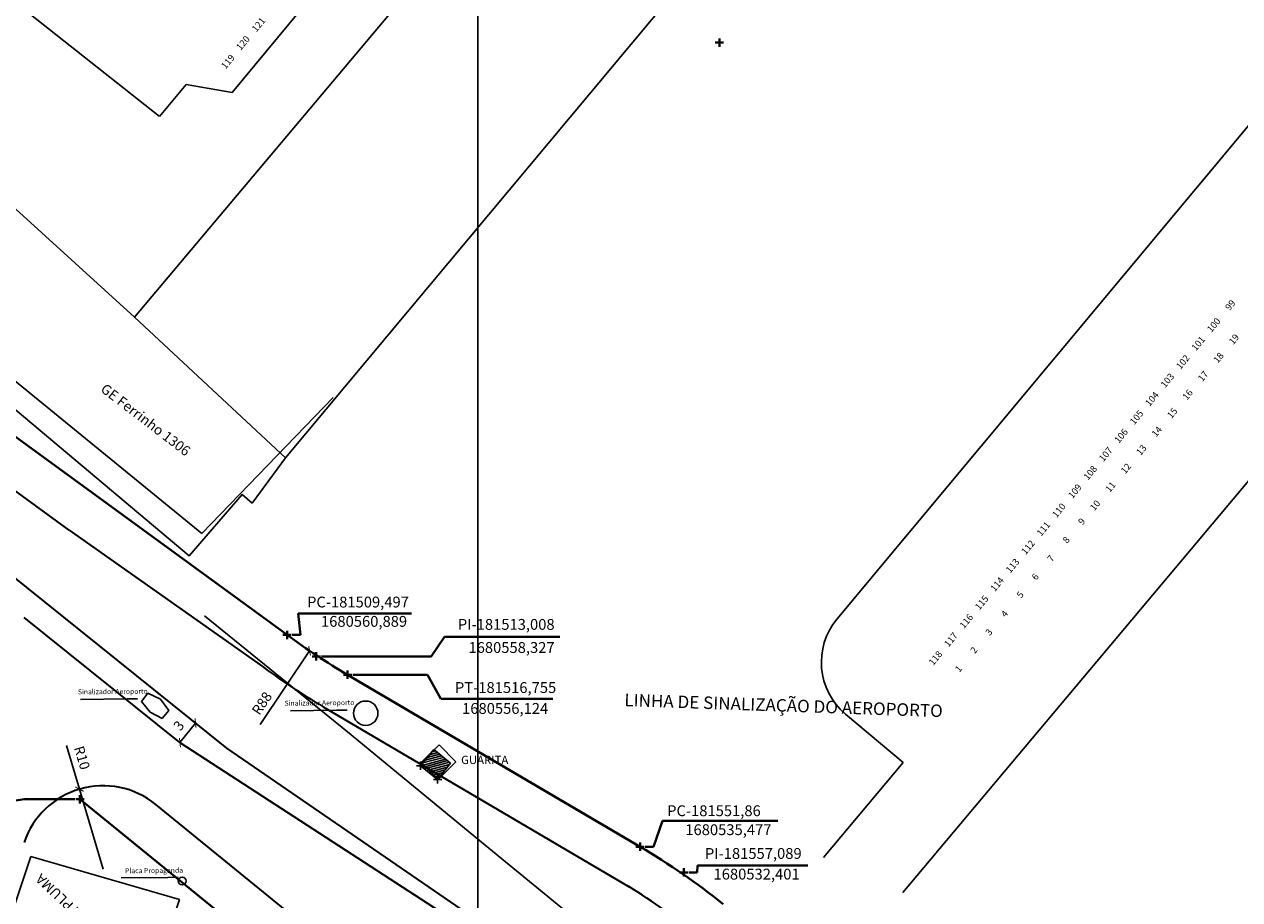
# Model space of a CAD drawing. Units: metres. Extents: x 180287 to 181903, y 1680092 to 1681714.
# Drawn here: x 181478 to 181624, y 1680529 to 1680634 of the extents above; entities that cross this region are included whole.
import ezdxf
from ezdxf.enums import TextEntityAlignment as Align
from ezdxf.lldxf.tags import DXFTag

# ---------------------------------------------------------------- set-up
doc = ezdxf.new("R2010")
doc.units = ezdxf.units.M
doc.header["$LTSCALE"] = 0.05
doc.header["$MEASUREMENT"] = 0
doc.header["$PDMODE"] = 2
doc.header["$PDSIZE"] = 0.5
for name, color, linetype in [('EPT CASA', 8, 'Continuous'), ('EPT OCULTO', 7, 'Continuous'), ('EPT texto', 5, 'Continuous'), ('EQUIPAMENTOS', 4, 'Continuous'), ('ESTACIONAMENTOS', 7, 'Continuous'), ('g-faixas', 161, 'DASHED'), ('LINHA_CASA', 8, 'Continuous'), ('LINHA_MURO', 8, 'Continuous'), ('LINHA_PORTÃO', 8, 'Continuous'), ('outros', 150, 'Continuous'), ('QUADRAS', 4, 'Continuous')]:
    doc.layers.add(name, color=color, linetype=linetype)
doc.layers.add('EPT MF', color=7, linetype='CENTER', lineweight=35)
doc.layers.add('EPT-Alinhamento_Etapa2', color=6, linetype='Continuous', lineweight=40)
doc.layers.get('0').freeze()
doc.styles.add('SELO', font='ARIAL.TTF')
doc.styles.add('texto', font='ARIAL.TTF')
doc.styles.add('VERT', font='romans.shx', dxfattribs={"height": 0.635})
tags = doc.linetypes.add('CENTER', pattern=[2, 1.25, -0.25, 0.25, -0.25]).pattern_tags.tags
tags[10:11] = [DXFTag(74, 4), DXFTag(75, 0), DXFTag(340, '0'), DXFTag(46, 1.0), DXFTag(50, 0.0), DXFTag(44, 0.0), DXFTag(45, 0.0)]
tags[8:9] = [DXFTag(74, 4), DXFTag(75, 0), DXFTag(340, '0'), DXFTag(46, 1.0), DXFTag(50, 0.0), DXFTag(44, 0.0), DXFTag(45, 0.0)]
tags[6:7] = [DXFTag(74, 4), DXFTag(75, 0), DXFTag(340, '0'), DXFTag(46, 1.0), DXFTag(50, 0.0), DXFTag(44, 0.0), DXFTag(45, 0.0)]
tags[4:5] = [DXFTag(74, 4), DXFTag(75, 0), DXFTag(340, '0'), DXFTag(46, 1.0), DXFTag(50, 0.0), DXFTag(44, 0.0), DXFTag(45, 0.0)]
tags = doc.linetypes.add('DASHED', pattern=[0.75, 0.5, -0.25]).pattern_tags.tags
tags[6:7] = [DXFTag(74, 4), DXFTag(75, 0), DXFTag(340, '0'), DXFTag(46, 1.0), DXFTag(50, 0.0), DXFTag(44, 0.0), DXFTag(45, 0.0)]
tags[4:5] = [DXFTag(74, 4), DXFTag(75, 0), DXFTag(340, '0'), DXFTag(46, 1.0), DXFTag(50, 0.0), DXFTag(44, 0.0), DXFTag(45, 0.0)]
doc.dimstyles.new('ISO-25', dxfattribs={"dimtxt": 1.2, "dimasz": 0.8, "dimexe": 0.5, "dimexo": 0.625, "dimtad": 1, "dimdec": 3, "dimtxsty": 'Standard', "dimblk": 'ARCHTICK', "dimcen": 2.5, "dimadec": 4, "dimazin": 0, "dimtfac": 1, "dimtdec": 3, "dimtmove": 0, "dimatfit": 3, "dimfxl": 0, "dimarcsym": 0})
pattern_1 = [(15, (0, 0), (-0.064704761276, 0.241481456572), [])]

# ---------------------------------------------------------------- blocks, each defined once
blk = doc.blocks.new('_ARCHTICK')
at = {"color": 0, "linetype": 'ByBlock', "const_width": 0.15}
blk.add_lwpolyline([(-0.5, -0.5), (0.5, 0.5)], dxfattribs=at)
blk = doc.blocks.new('*D344')
at = {"layer": 'Defpoints', "color": 0}
for p in [(181498.52, 1680550.32), (181498.52, 1680550.32), (181496.65, 1680547.98)]:
    blk.add_point(p, dxfattribs=at)
at = {"layer": 'EPT OCULTO', "color": 0, "lineweight": -2}
for p, q in [((181496.65, 1680547.98), (181498.52, 1680550.32)), ((181498.04, 1680550.71), (181498.13, 1680550.63)), ((181496.16, 1680548.37), (181496.26, 1680548.29))]:
    blk.add_line(p, q, dxfattribs=at)
at = {"layer": 'EPT OCULTO', "color": 0, "lineweight": -2, "xscale": 0.8, "yscale": 0.8, "zscale": 0.8}
for p, rotation in [((181498.52, 1680550.32), 51.22826710144963), ((181496.65, 1680547.98), 231.2282671014496)]:
    blk.add_blockref('_ARCHTICK', p, dxfattribs=dict(at, rotation=rotation))
at = {"layer": 'EPT OCULTO', "color": 0, "insert": (181496.63, 1680549.92), "char_height": 1.2, "attachment_point": 5, "rotation": 51.2283}
blk.add_mtext('3', dxfattribs=at)
blk = doc.blocks.new('*D348')
at = {"layer": 'Defpoints', "color": 0}
for p in [(181484.59, 1680542.39), (181487.43, 1680532.8)]:
    blk.add_point(p, dxfattribs=at)
at = {"layer": 'EPT OCULTO', "color": 0, "lineweight": -2}
for p in [(181483.03, 1680547.61), (181487.43, 1680532.8)]:
    blk.add_line(p, (181484.59, 1680542.39), dxfattribs=at)
at = {"layer": 'EPT OCULTO', "color": 0, "lineweight": -2, "xscale": 0.8, "yscale": 0.8, "zscale": 0.8, "rotation": 286.5434073248529}
blk.add_blockref('_ARCHTICK', (181484.59, 1680542.39), dxfattribs=at)
at = {"layer": 'EPT OCULTO', "color": 0, "insert": (181484.76, 1680546.11), "char_height": 1.2, "attachment_point": 5, "rotation": 286.5434}
blk.add_mtext('R10', dxfattribs=at)
blk = doc.blocks.new('a3')
at = {"layer": 'Defpoints'}
blk.add_lwpolyline([(0, 0), (297, 0), (297, 420), (0, 420)], close=True, dxfattribs=at)
blk = doc.blocks.new('*D423')
at = {"color": 0, "linetype": 'ByBlock', "lineweight": -2}
blk.add_line((181555.85, 1680532.01), (181549.84, 1680523.14), dxfattribs=at)
at = {"layer": 'Defpoints', "color": 0, "linetype": 'ByBlock'}
for p in [(181556.3, 1680532.67), (181510.29, 1680464.8)]:
    blk.add_point(p, dxfattribs=at)
at = {"linetype": 'ByBlock', "lineweight": -2, "xscale": 0.8, "yscale": 0.8, "zscale": 0.8, "rotation": 55.86775077673904}
blk.add_blockref('_ARCHTICK', (181556.3, 1680532.67), dxfattribs=at)
at = {"color": 0, "linetype": 'ByBlock', "insert": (181550.07, 1680525.67), "char_height": 1.2, "attachment_point": 5, "rotation": 55.8678}
blk.add_mtext('\\A1;R82', dxfattribs=at)

msp = doc.modelspace()

# ---------------------------------------------------------------- hatches: boundary and pattern name
at = {"layer": 'LINHA_CASA'}
h = msp.add_hatch(dxfattribs=at)
h.set_pattern_fill('ANSI31', color=256, scale=2, angle=330, style=0)
h.set_pattern_definition(pattern_1)
h.paths.add_polyline_path([(181527.0925, 1680547.1454), (181529.1306, 1680545.5085), (181527.5651, 1680543.5593), (181525.527, 1680545.1962)])
h = msp.add_hatch(dxfattribs=at)
h.set_pattern_fill('ANSI31', color=256, scale=2, angle=330, style=0)
h.set_pattern_definition(pattern_1)
h.paths.add_polyline_path([(181527.0925, 1680547.1454), (181529.1306, 1680545.5085), (181527.5651, 1680543.5593), (181525.527, 1680545.1962)])

# ---------------------------------------------------------------- linework, layer by layer
at = {"layer": 'EPT CASA'}
for p, q in [((181499.2847, 1680573.0608, -2.4989), (181476.8148, 1680591.4443, -2.4739)), ((181499.2847, 1680573.0608, -2.4989), (181515.0408, 1680589.3723, -1.6167)), ((181527.7343, 1680547.7159, -1.2765), (181525.5999, 1680545.6003, -1.4106)), ((181527.7343, 1680547.7159, -1.2765), (181529.7661, 1680545.6784, -1.1595)), ((181525.5999, 1680545.6003, -1.4106), (181527.6317, 1680543.5628, -1.2935)), ((181529.7661, 1680545.6784, -1.1595), (181527.6317, 1680543.5628, -1.2935)), ((181478.757, 1680534.315, -2.4299), (181459.4664, 1680476.8121, -2.1718)), ((181478.757, 1680534.315, -2.4299), (181496.5807, 1680529.1351, -2.4449)), ((181496.5807, 1680529.1351, -2.4449), (181485.2871, 1680495.3615, -1.6167))]:
    msp.add_line(p, q, dxfattribs=at)
for p in [(181525.527, 1680545.1962, 2.8892), (181525.527, 1680545.1962, 2.8892), (181527.5651, 1680543.5593, 2.8217), (181527.5651, 1680543.5593, 2.8217)]:
    msp.add_point(p, dxfattribs=at)
at = {"layer": 'EPT MF', "ltscale": 30}
for p, q in [((181483.3568, 1680573.4639), (181506.6674, 1680557.0119)), ((181514.3212, 1680551.9864), (181550.5471, 1680530.6804)), ((181496.6455, 1680547.9811), (181549.7736, 1680513.5017)), ((181550.4019, 1680514.2796), (181502.2687, 1680547.3123))]:
    msp.add_line(p, q, dxfattribs=at)
for points in [[(181483.3568, 1680573.4639), (181429.6783, 1680612.6314)], [(181502.2687, 1680547.3123), (181452.1357, 1680587.5796)], [(181496.6455, 1680547.9811), (181477.9758, 1680562.9767)], [(181560.0756, 1680486.5532), (181493.7462, 1680540.5546)]]:
    msp.add_lwpolyline(points, dxfattribs=at)
for centre, radius, start, end in [((181561.3673, 1680631.9771), 92.8, 233.882863, 239.538617), ((181487.4326, 1680532.7997), 10, 50.849618, 161.408225), ((181510.2895, 1680464.7953), 77.2, 50.98153, 58.607123)]:
    msp.add_arc(centre, radius, start, end, dxfattribs=at)
at = {"layer": 'EPT-Alinhamento_Etapa2', "ltscale": 103}
for p, q in [((181415.0858, 1680629.778), (181509.4969, 1680560.8894)), ((181551.8605, 1680535.4766), (181516.7548, 1680556.1237)), ((181555.4366, 1680483.5601), (181484.6539, 1680541.187))]:
    msp.add_line(p, q, dxfattribs=at)
at = {"layer": 'EPT-Alinhamento_Etapa2', "color": 0}
for p, q in [((181511.0969, 1680560.8894), (181510.8145, 1680563.4558)), ((181510.8145, 1680563.4558), (181524.4395, 1680563.4558)), ((181510.1219, 1680560.8894), (181511.0969, 1680560.8894)), ((181526.8093, 1680558.3273), (181528.4093, 1680560.6676)), ((181528.4093, 1680560.6676), (181542.2343, 1680560.6676)), ((181513.6331, 1680558.3273), (181526.8093, 1680558.3273)), ((181517.3798, 1680556.1237), (181526.3602, 1680556.1237)), ((181526.3602, 1680556.1237), (181527.9602, 1680553.2402)), ((181527.9602, 1680553.2402), (181541.3852, 1680553.2402)), ((181477.9957, 1680541.187), (181476.3957, 1680540.9327)), ((181484.0289, 1680541.187), (181477.9957, 1680541.187)), ((181553.4602, 1680535.4768), (181554.5545, 1680538.5702)), ((181554.5545, 1680538.5702), (181568.3795, 1680538.5702)), ((181552.4852, 1680535.4768), (181553.4602, 1680535.4768)), ((181557.7142, 1680532.4014), (181558.6892, 1680532.4014)), ((181558.6892, 1680532.4014), (181558.7467, 1680533.2394)), ((181558.7467, 1680533.2394), (181571.9717, 1680533.2394))]:
    msp.add_line(p, q, dxfattribs=at)
at = {"layer": 'EPT-Alinhamento_Etapa2', "color": 0, "lineweight": -2}
msp.add_line((181512.2041, 1680558.9909), (181506.2554, 1680550.1597), dxfattribs=at)
at = {"layer": 'EPT-Alinhamento_Etapa2', "ltscale": 103}
for centre, radius, start, end in [((181561.3673, 1680631.9771), 88, 233.882971, 239.538476), ((181510.2895, 1680464.7953), 82, 51.076361, 59.538476)]:
    msp.add_arc(centre, radius, start, end, dxfattribs=at)
at = {"layer": 'EPT-Alinhamento_Etapa2', "color": 0}
for p in [(181561.3673, 1680631.9771), (181509.4969, 1680560.8894), (181513.0081, 1680558.3273), (181516.7548, 1680556.1237), (181484.6539, 1680541.187), (181551.8602, 1680535.4768), (181557.0892, 1680532.4014)]:
    msp.add_point(p, dxfattribs=at)
at = {"layer": 'EQUIPAMENTOS'}
for points in [[(181491.2023, 1680599.0216), (181509.3336, 1680582.1301), (181697.5696, 1680807.4967), (181679.0045, 1680822.2654), (181491.2023, 1680599.0216)], [(181491.2023, 1680599.0216), (181473.3777, 1680615.2303), (181467.0401, 1680608.9932), (181467.0414, 1680608.9945), (181468.2447, 1680607.7881), (181461.7397, 1680600.6679), (181497.7508, 1680570.3768), (181504.0969, 1680577.7362), (181505.3027, 1680576.7211), (181509.3336, 1680582.1301)]]:
    msp.add_lwpolyline(points, dxfattribs=at)
at = {"layer": 'g-faixas'}
msp.add_arc((181350.6713, 1680754.8057, 3.1915), 531, 309.886674, 309.886674, dxfattribs=at)
at = {"layer": 'LINHA_CASA'}
for p, q in [((181525.527, 1680545.1962, 2.8892), (181527.0925, 1680547.1454, 2.8892)), ((181525.527, 1680545.1962, 2.8892), (181527.0925, 1680547.1454, 2.8892)), ((181527.0925, 1680547.1454, 2.8892), (181529.1306, 1680545.5085, 2.8217)), ((181527.0925, 1680547.1454, 2.8892), (181529.1306, 1680545.5085, 2.8217)), ((181527.5651, 1680543.5593, 2.8217), (181529.1306, 1680545.5085, 2.8217)), ((181527.5651, 1680543.5593, 2.8217), (181529.1306, 1680545.5085, 2.8217)), ((181525.527, 1680545.1962, 2.8892), (181527.5651, 1680543.5593, 2.8217)), ((181525.527, 1680545.1962, 2.8892), (181527.5651, 1680543.5593, 2.8217))]:
    msp.add_line(p, q, dxfattribs=at)
at = {"layer": 'LINHA_MURO'}
for points, elevation in [([(181516.7336, 1680549.2861), (181499.6066, 1680563.203)], 2.9601), ([(181516.7336, 1680549.2861), (181499.6066, 1680563.203)], 2.9601), ([(181623.0907, 1680493.5179), (181607.7896, 1680474.944), (181580.4362, 1680497.0284), (181533.2695, 1680535.6644)], 3.1483)]:
    msp.add_lwpolyline(points, dxfattribs=dict(at, elevation=elevation))
at = {"layer": 'LINHA_PORTÃO'}
msp.add_line((181516.7336, 1680549.2861, 2.9601), (181533.2695, 1680535.6644, 2.8527), dxfattribs=at)
at = {"layer": 'outros'}
for p, q in [((181484.7269, 1680553.159, -13.4195), (181490.3067, 1680553.2117, -13.4195)), ((181490.3067, 1680553.2117, -13.4195), (181491.5602, 1680553.2235, -13.4195)), ((181492.8017, 1680553.9005, -1.1825), (181492.0434, 1680552.9257, -1.1695)), ((181492.0434, 1680552.9257, -1.1695), (181493.0769, 1680551.6253, -1.1825)), ((181494.3034, 1680553.1709, -1.0745), (181492.8017, 1680553.9005, -1.1825)), ((181495.3157, 1680551.8206, -1.1475), (181494.3034, 1680553.1709, -1.0745)), ((181493.0769, 1680551.6253, -1.1825), (181494.5065, 1680550.8689, -1.1405)), ((181494.5065, 1680550.8689, -1.1405), (181495.3157, 1680551.8206, -1.1475)), ((181509.8996, 1680551.8019, -13.4195), (181515.4794, 1680551.8545, -13.4195)), ((181515.4794, 1680551.8545, -13.4195), (181516.7328, 1680551.8663, -13.4195)), ((181489.6079, 1680531.7518, -13.4195), (181495.1877, 1680531.8045, -13.4195)), ((181495.1877, 1680531.8045, -13.4195), (181496.4412, 1680531.8163, -13.4195))]:
    msp.add_line(p, q, dxfattribs=at)
for centre, radius in [((181518.9425, 1680551.5025, -1.0385), 1.4631), ((181496.9187, 1680531.3695, -2.4239), 0.4729)]:
    msp.add_circle(centre, radius, dxfattribs=at)
at = {"layer": 'QUADRAS'}
for p, q in [((181575.4878, 1680562.8148), (181728.7196, 1680746.5938)), ((181561.1712, 1680696.202), (181502.9142, 1680625.9981)), ((181497.4062, 1680626.9407), (181494.1825, 1680623.1121)), ((181502.9142, 1680625.9981), (181497.4062, 1680626.9407)), ((181576.4878, 1680551.4083), (181583.4425, 1680545.5867))]:
    msp.add_line(p, q, dxfattribs=at)
for points in [[(181583.3842, 1680529.979), (181798.7627, 1680786.5021)], [(181573.8836, 1680534.2031), (181583.4425, 1680545.5867)]]:
    msp.add_lwpolyline(points, dxfattribs=at)
msp.add_lwpolyline([(181429.0601, 1680619.809), (181453.3617, 1680650.7929, -0.50512106), (181458.826, 1680651.0486), (181494.1556, 1680623.1334)], format="xyb", dxfattribs=at)
msp.add_arc((181581.7359, 1680557.6155), 8.1285, 140.253082, 229.785852, dxfattribs=at)

# ---------------------------------------------------------------- block references
at = {"layer": 'EPT-Alinhamento_Etapa2', "rotation": 270}
msp.add_blockref('a3', (181112.3914, 1680754.0246), dxfattribs=at)
at = {"layer": 'EPT-Alinhamento_Etapa2', "lineweight": -2, "xscale": 0.8, "yscale": 0.8, "zscale": 0.8, "rotation": 56.03596703878387}
msp.add_blockref('_ARCHTICK', (181512.2041, 1680558.9909), dxfattribs=at)

# ---------------------------------------------------------------- texts
at = {"layer": 'EPT texto', "style": 'texto'}
for s, rotation, p in [('GE Ferrinho 1306', 322.449561, (181492.1674, 1680586.2432, -2.4589)), ('Alv. 1281 PLUMA', 136.467483, (181484.5879, 1680528.0213, -12.4372))]:
    msp.add_text(s, height=1.2, rotation=rotation, dxfattribs=at).set_placement(p, align=Align.CENTER)
at = {"layer": 'EPT texto', "style": 'VERT'}
msp.add_text('LINHA DE SINALIZAÇÃO DO AEROPORTO', height=1.5, rotation=358, dxfattribs=at).set_placement((181569.1028, 1680553.1919), align=Align.TOP_CENTER)
msp.add_text('GUARITA', height=1, dxfattribs=at).set_placement((181533.2152, 1680546.3981), align=Align.TOP_CENTER)
msp.add_text('GUARITA', height=1, dxfattribs=at).set_placement((181533.2152, 1680546.3981), align=Align.TOP_CENTER)
at = {"layer": 'EPT-Alinhamento_Etapa2', "color": 0, "char_height": 1.3, "attachment_point": 5}
for s, insert in [('PC-181509,497', (181518.0102, 1680564.6732)), ('1680560,889', (181518.7395, 1680562.3557)), ('PI-181513,008', (181535.7992, 1680561.9916)), ('1680558,327', (181536.4343, 1680559.2189)), ('PT-181516,755', (181535.7219, 1680554.4139)), ('1680556,124', (181535.6695, 1680551.907)), ('PC-181551,86', (181560.7224, 1680539.6309)), ('1680535,477', (181562.4525, 1680537.3567)), ('PI-181557,089', (181565.4421, 1680534.5021)), ('1680532,401', (181565.8365, 1680532.0259))]:
    msp.add_mtext(s, dxfattribs=dict(at, insert=insert))
at = {"layer": 'EPT-Alinhamento_Etapa2', "color": 0, "insert": (181506.4836, 1680552.6911), "char_height": 1.2, "attachment_point": 5, "rotation": 56.035967}
msp.add_mtext('\\A1;R88', dxfattribs=at)
at = {"layer": 'ESTACIONAMENTOS', "style": 'SELO'}
for s, p in [('121', (181505.8174, 1680633.1763)), ('120', (181503.9445, 1680630.9788)), ('119', (181502.1283, 1680628.7345)), ('99', (181622.5988, 1680599.7535)), ('100', (181620.4109, 1680597.1279)), ('101', (181618.56, 1680594.9123)), ('19', (181623.0305, 1680595.6607)), ('102', (181616.7092, 1680592.6967)), ('18', (181621.1797, 1680593.445)), ('103', (181614.8583, 1680590.481)), ('17', (181619.3288, 1680591.2294)), ('104', (181613.0074, 1680588.2654)), ('16', (181617.4779, 1680589.0138)), ('105', (181611.1566, 1680586.0497)), ('15', (181615.6271, 1680586.7981)), ('106', (181609.3057, 1680583.8341)), ('14', (181613.7762, 1680584.5825)), ('107', (181607.4549, 1680581.6184)), ('13', (181611.9254, 1680582.3668)), ('108', (181605.604, 1680579.4028)), ('12', (181610.0745, 1680580.1512)), ('109', (181603.7531, 1680577.1871)), ('11', (181608.2236, 1680577.9355)), ('110', (181601.834, 1680574.8884)), ('10', (181606.3728, 1680575.7199)), ('9', (181604.954, 1680574.0296)), ('111', (181599.9831, 1680572.6728)), ('112', (181598.1323, 1680570.4571)), ('8', (181603.1031, 1680571.814)), ('7', (181601.2523, 1680569.5983)), ('113', (181596.2814, 1680568.2415)), ('114', (181594.4305, 1680566.0258)), ('6', (181599.3831, 1680567.3876)), ('5', (181597.5781, 1680565.2354)), ('115', (181592.5797, 1680563.8102)), ('116', (181590.7288, 1680561.5945)), ('4', (181595.6997, 1680562.9514)), ('3', (181593.8305, 1680560.7406)), ('117', (181588.878, 1680559.3789)), ('118', (181587.0271, 1680557.1632)), ('2', (181592.0255, 1680558.5885)), ('1', (181590.18, 1680556.3444))]:
    msp.add_text(s, height=0.8, rotation=50.566338, dxfattribs=at).set_placement(p)
at = {"layer": 'outros', "style": 'texto'}
for s, p in [('Sinalizador Aeroporto', (181484.41, 1680553.7635, -13.4195)), ('Sinalizador Aeroporto', (181509.2026, 1680552.4028, -13.4195)), ('Placa Propaganda', (181490.059, 1680532.2919, -13.4195))]:
    msp.add_text(s, height=0.600196, rotation=0.540565, dxfattribs=at).set_placement(p)

# ---------------------------------------------------------------- dimensions: what is measured, and where the dimension line sits
at = {"layer": 'EPT OCULTO'}
dim = msp.add_aligned_dim(p1=(181496.6455, 1680547.9811), p2=(181498.5241, 1680550.32), distance=0, dimstyle='ISO-25', dxfattribs=at)
dim.commit()
dim.dimension.update_dxf_attribs({"geometry": '*D344', "text_midpoint": (181496.6297, 1680549.9177)})
dim = msp.add_radius_dim(center=(181487.4326, 1680532.7997), mpoint=(181484.5852, 1680542.3857), dimstyle='ISO-25', dxfattribs=at)
dim.commit()
dim.dimension.update_dxf_attribs({"geometry": '*D348', "text_midpoint": (181483.5815, 1680545.7648)})
at = {"layer": 'EPT-Alinhamento_Etapa2', "color": 0}
dim = msp.add_radius_dim(center=(181510.2895, 1680464.7953), mpoint=(181556.3001, 1680532.6704), dimstyle='ISO-25', dxfattribs=at)
dim.commit()
dim.dimension.update_dxf_attribs({"geometry": '*D423', "text_midpoint": (181550.0729, 1680525.6673)})

doc.saveas('drawing.dxf')
